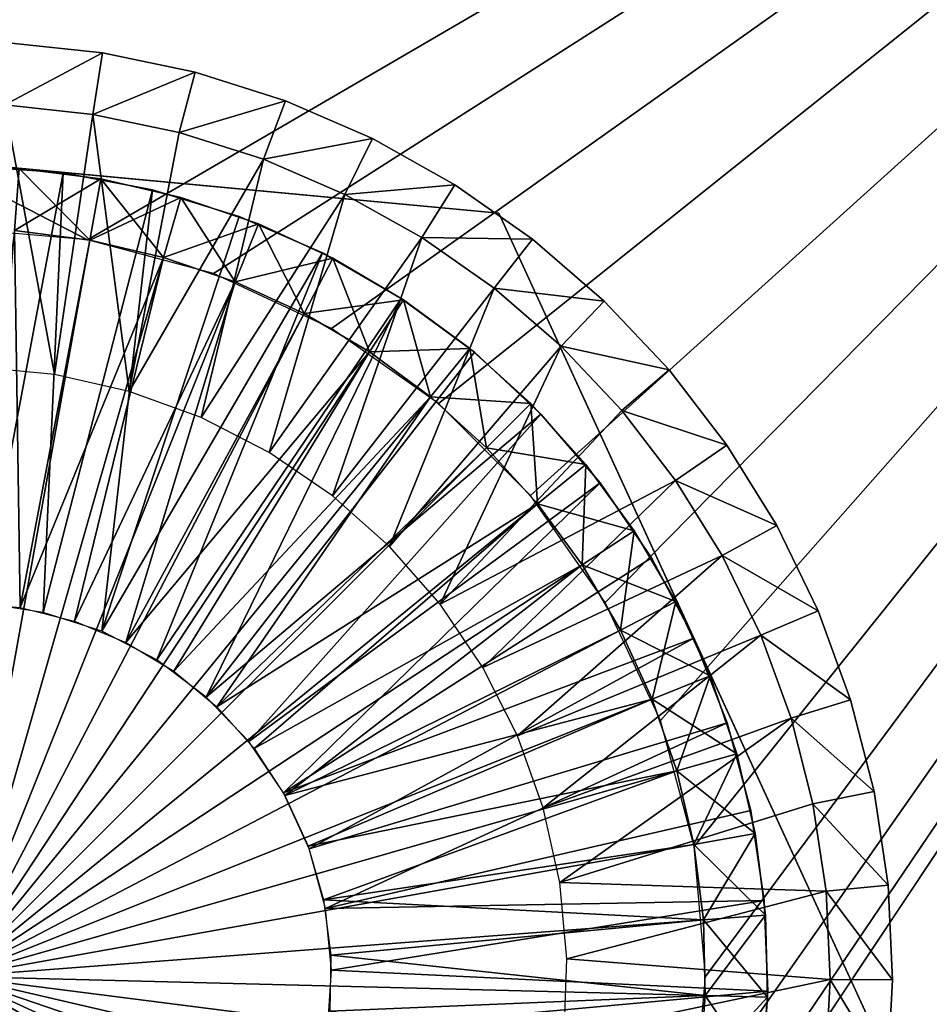
# Model space of a CAD drawing. Extents: x 0 to 400, y 0 to 1583.
# Drawn here: x 380 to 388, y 1566 to 1574 of the extents above; entities that cross this region are included whole.
import ezdxf

# ---------------------------------------------------------------- set-up
doc = ezdxf.new("R2010")
doc.units = 0
doc.header["$MEASUREMENT"] = 0

msp = doc.modelspace()

# ---------------------------------------------------------------- linework, layer by layer
for points in [[(397.5, 1581.5, 70), (362.5, 1581.5, 70), (397.5, 1.50001, 70)], [(397.5, 1.50001, 70), (362.5, 1581.5, 70), (362.5, 1.50001, 70)], [(380, 1572, 40), (362.5, 1581.5, 40), (381.041901, 1571.909058, 40)], [(381.041901, 1571.909058, 40), (362.5, 1581.5, 40), (397.5, 1581.5, 40)], [(381.041901, 1571.909058, 40), (397.5, 1581.5, 40), (382.052094, 1571.637939, 40)], [(382.052094, 1571.637939, 40), (397.5, 1581.5, 40), (383, 1571.196045, 40)], [(383, 1571.196045, 40), (397.5, 1581.5, 40), (383.856689, 1570.595947, 40)], [(383.856689, 1570.595947, 40), (397.5, 1581.5, 40), (384.596313, 1569.857056, 40)], [(397.5, 1581.5, 40), (385.196106, 1569, 40), (384.596313, 1569.857056, 40)], [(397.5, 1.50001, 40), (385.196106, 1563, 40), (397.5, 1581.5, 40)], [(397.5, 1581.5, 40), (385.196106, 1563, 40), (385.638214, 1563.947998, 40)], [(397.5, 1581.5, 40), (385.638214, 1568.052002, 40), (385.196106, 1569, 40)], [(385.638214, 1563.947998, 40), (385.908813, 1564.958008, 40), (397.5, 1581.5, 40)], [(385.908813, 1567.041992, 40), (385.638214, 1568.052002, 40), (397.5, 1581.5, 40)], [(397.5, 1581.5, 40), (385.908813, 1564.958008, 40), (386, 1566, 40)], [(397.5, 1581.5, 40), (386, 1566, 40), (385.908813, 1567.041992, 40)], [(381.162415, 1573.409058, 39), (380.379791, 1572.98999, 38.5), (380.406891, 1573.489014, 39)], [(380.406891, 1573.489014, 39), (380.406891, 1573.489014, 40), (381.162415, 1573.409058, 40)], [(380.406891, 1573.489014, 39), (381.162415, 1573.409058, 40), (381.162415, 1573.409058, 39)], [(381.162415, 1573.409058, 39), (381.0849, 1572.915039, 38.5), (380.379791, 1572.98999, 38.5)], [(381.906097, 1573.254028, 39), (381.0849, 1572.915039, 38.5), (381.162415, 1573.409058, 39)], [(381.162415, 1573.409058, 39), (381.162415, 1573.409058, 40), (381.906097, 1573.254028, 40)], [(381.162415, 1573.409058, 39), (381.906097, 1573.254028, 40), (381.906097, 1573.254028, 39)], [(381.906097, 1573.254028, 39), (381.778992, 1572.77002, 38.5), (381.0849, 1572.915039, 38.5)], [(382.630096, 1573.024048, 39), (381.778992, 1572.77002, 38.5), (381.906097, 1573.254028, 39)], [(381.906097, 1573.254028, 39), (381.906097, 1573.254028, 40), (382.630096, 1573.024048, 40)], [(381.906097, 1573.254028, 39), (382.630096, 1573.024048, 40), (382.630096, 1573.024048, 39)], [(382.630096, 1573.024048, 39), (382.454803, 1572.55603, 38.5), (381.778992, 1572.77002, 38.5)], [(383.327209, 1572.722046, 39), (382.454803, 1572.55603, 38.5), (382.630096, 1573.024048, 39)], [(382.630096, 1573.024048, 39), (382.630096, 1573.024048, 40), (383.327209, 1572.722046, 40)], [(382.630096, 1573.024048, 39), (383.327209, 1572.722046, 40), (383.327209, 1572.722046, 39)], [(380.166199, 1570.885986, 38.5), (380.379791, 1572.98999, 38.5), (380.777313, 1570.827026, 38.5)], [(380.777313, 1570.827026, 38.5), (380.379791, 1572.98999, 38.5), (381.0849, 1572.915039, 38.5)], [(380.777313, 1570.827026, 38.5), (381.0849, 1572.915039, 38.5), (381.37619, 1570.69104, 38.5)], [(381.0849, 1572.915039, 38.5), (381.778992, 1572.77002, 38.5), (381.37619, 1570.69104, 38.5)], [(376.868286, 1572.821045, 29.700001), (376.868286, 1572.821045, 36.700001), (380.604797, 1572.472046, 29.700001)], [(380.604797, 1572.472046, 29.700001), (376.868286, 1572.821045, 36.700001), (384.341309, 1572.123047, 36.700001)], [(381.37619, 1570.69104, 38.5), (381.778992, 1572.77002, 38.5), (382.454803, 1572.55603, 38.5)], [(383.327209, 1572.722046, 39), (383.105408, 1572.272949, 38.5), (382.454803, 1572.55603, 38.5)], [(383.990204, 1572.349976, 39), (383.105408, 1572.272949, 38.5), (383.327209, 1572.722046, 39)], [(383.327209, 1572.722046, 39), (383.327209, 1572.722046, 40), (383.990204, 1572.349976, 40)], [(383.327209, 1572.722046, 39), (383.990204, 1572.349976, 40), (383.990204, 1572.349976, 39)], [(381.37619, 1570.69104, 38.5), (382.454803, 1572.55603, 38.5), (381.953308, 1570.482056, 38.5)], [(381.953308, 1570.482056, 38.5), (382.454803, 1572.55603, 38.5), (383.105408, 1572.272949, 38.5)], [(380.119507, 1572.499023, 28.9), (380.119507, 1572.499023, 29.700001), (380.604797, 1572.472046, 29.700001)], [(380.119507, 1572.499023, 28.9), (380.604797, 1572.472046, 29.700001), (380.846405, 1572.444946, 28.9)], [(380.196686, 1568.994019, 28.9), (380.119507, 1572.499023, 28.9), (380.846405, 1572.444946, 28.9)], [(380.495392, 1572.480957, 26.4), (380.457306, 1571.983032, 26.9), (381.060211, 1571.906006, 26.9)], [(381.148499, 1572.397949, 23.9), (380.457306, 1571.983032, 23.4), (380.495392, 1572.480957, 23.9)], [(380.495392, 1572.480957, 26.4), (381.060211, 1571.906006, 26.9), (381.148499, 1572.397949, 26.4)], [(381.148499, 1572.397949, 26.4), (381.148499, 1572.397949, 23.9), (380.495392, 1572.480957, 23.9)], [(381.148499, 1572.397949, 26.4), (380.495392, 1572.480957, 23.9), (380.495392, 1572.480957, 26.4)], [(380.604797, 1572.472046, 29.700001), (384.341309, 1572.123047, 36.700001), (384.341309, 1572.123047, 29.700001)], [(380.604797, 1572.472046, 29.700001), (380.846405, 1572.444946, 29.700001), (380.846405, 1572.444946, 28.9)], [(380.196686, 1568.994019, 28.9), (380.846405, 1572.444946, 28.9), (380.686798, 1568.920044, 28.9)], [(381.148499, 1572.397949, 23.9), (381.060211, 1571.906006, 23.4), (380.457306, 1571.983032, 23.4)], [(380.686798, 1568.920044, 28.9), (380.846405, 1572.444946, 28.9), (381.562592, 1572.30896, 28.9)], [(380.846405, 1572.444946, 28.9), (380.846405, 1572.444946, 29.700001), (381.562592, 1572.30896, 29.700001)], [(380.846405, 1572.444946, 28.9), (381.562592, 1572.30896, 29.700001), (381.562592, 1572.30896, 28.9)], [(381.148499, 1572.397949, 26.4), (381.060211, 1571.906006, 26.9), (381.652191, 1571.767944, 26.9)], [(381.789886, 1572.249023, 23.9), (381.060211, 1571.906006, 23.4), (381.148499, 1572.397949, 23.9)], [(381.148499, 1572.397949, 26.4), (381.652191, 1571.767944, 26.9), (381.789886, 1572.249023, 26.4)], [(381.789886, 1572.249023, 26.4), (381.789886, 1572.249023, 23.9), (381.148499, 1572.397949, 23.9)], [(381.789886, 1572.249023, 26.4), (381.148499, 1572.397949, 23.9), (381.148499, 1572.397949, 26.4)], [(380.686798, 1568.920044, 28.9), (381.562592, 1572.30896, 28.9), (381.158112, 1568.767944, 28.9)], [(381.158112, 1568.767944, 28.9), (381.562592, 1572.30896, 28.9), (382.259186, 1572.094971, 28.9)], [(381.562592, 1572.30896, 28.9), (381.562592, 1572.30896, 29.700001), (382.259186, 1572.094971, 29.700001)], [(381.562592, 1572.30896, 28.9), (382.259186, 1572.094971, 29.700001), (382.259186, 1572.094971, 28.9)], [(383.990204, 1572.349976, 39), (383.724213, 1571.927002, 38.5), (383.105408, 1572.272949, 38.5)], [(384.612213, 1571.91394, 39), (383.724213, 1571.927002, 38.5), (383.990204, 1572.349976, 39)], [(383.990204, 1572.349976, 39), (383.990204, 1572.349976, 40), (384.612213, 1571.91394, 40)], [(383.990204, 1572.349976, 39), (384.612213, 1571.91394, 40), (384.612213, 1571.91394, 39)], [(381.789886, 1572.249023, 23.9), (381.652191, 1571.767944, 23.4), (381.060211, 1571.906006, 23.4)], [(381.789886, 1572.249023, 26.4), (381.652191, 1571.767944, 26.9), (382.227295, 1571.571045, 26.9)], [(382.412903, 1572.036011, 23.9), (381.652191, 1571.767944, 23.4), (381.789886, 1572.249023, 23.9)], [(381.789886, 1572.249023, 26.4), (382.227295, 1571.571045, 26.9), (382.412903, 1572.036011, 26.4)], [(382.412903, 1572.036011, 26.4), (382.412903, 1572.036011, 23.9), (381.789886, 1572.249023, 23.9)], [(382.412903, 1572.036011, 26.4), (381.789886, 1572.249023, 23.9), (381.789886, 1572.249023, 26.4)], [(381.953308, 1570.482056, 38.5), (383.105408, 1572.272949, 38.5), (382.499603, 1570.202026, 38.5)], [(382.499603, 1570.202026, 38.5), (383.105408, 1572.272949, 38.5), (383.724213, 1571.927002, 38.5)], [(381.158112, 1568.767944, 28.9), (382.259186, 1572.094971, 28.9), (382.927399, 1571.803955, 28.9)], [(382.259186, 1572.094971, 28.9), (382.259186, 1572.094971, 29.700001), (382.927399, 1571.803955, 29.700001)], [(382.259186, 1572.094971, 28.9), (382.927399, 1571.803955, 29.700001), (382.927399, 1571.803955, 28.9)], [(384.341309, 1572.123047, 29.700001), (384.341309, 1572.123047, 36.700001), (385.907104, 1568.712036, 29.700001)], [(385.907104, 1568.712036, 29.700001), (384.341309, 1572.123047, 36.700001), (387.472992, 1565.302002, 36.700001)], [(380, 1566, 23.4), (380.457306, 1571.983032, 23.4), (381.060211, 1571.906006, 23.4)], [(380.501587, 1568.958008, 26.9), (380.457306, 1571.983032, 26.9), (380.055115, 1568.999023, 26.9)], [(380.501587, 1568.958008, 26.9), (381.060211, 1571.906006, 26.9), (380.457306, 1571.983032, 26.9)], [(382.412903, 1572.036011, 23.9), (382.227295, 1571.571045, 23.4), (381.652191, 1571.767944, 23.4)], [(382.412903, 1572.036011, 26.4), (382.227295, 1571.571045, 26.9), (382.77951, 1571.317017, 26.9)], [(383.011108, 1571.760986, 23.9), (382.227295, 1571.571045, 23.4), (382.412903, 1572.036011, 23.9)], [(382.412903, 1572.036011, 26.4), (382.77951, 1571.317017, 26.9), (383.011108, 1571.760986, 26.4)], [(383.011108, 1571.760986, 26.4), (383.011108, 1571.760986, 23.9), (382.412903, 1572.036011, 23.9)], [(383.011108, 1571.760986, 26.4), (382.412903, 1572.036011, 23.9), (382.412903, 1572.036011, 26.4)], [(380, 1566, 23.4), (381.060211, 1571.906006, 23.4), (381.652191, 1571.767944, 23.4)], [(380.501587, 1568.958008, 26.9), (381.652191, 1571.767944, 26.9), (381.060211, 1571.906006, 26.9)], [(382.499603, 1570.202026, 38.5), (383.724213, 1571.927002, 38.5), (383.0065, 1569.85498, 38.5)], [(383.0065, 1569.85498, 38.5), (383.724213, 1571.927002, 38.5), (384.304688, 1571.52002, 38.5)], [(384.612213, 1571.91394, 39), (384.304688, 1571.52002, 38.5), (383.724213, 1571.927002, 38.5)], [(385.186798, 1571.416992, 39), (384.304688, 1571.52002, 38.5), (384.612213, 1571.91394, 39)], [(384.612213, 1571.91394, 39), (385.186798, 1571.416992, 40), (385.186798, 1571.416992, 39)], [(384.612213, 1571.91394, 39), (384.612213, 1571.91394, 40), (385.186798, 1571.416992, 40)], [(381.652191, 1571.767944, 23.4), (382.227295, 1571.571045, 23.4), (380, 1566, 23.4)], [(380.936798, 1568.849976, 26.9), (381.652191, 1571.767944, 26.9), (380.501587, 1568.958008, 26.9)], [(380.936798, 1568.849976, 26.9), (382.227295, 1571.571045, 26.9), (381.652191, 1571.767944, 26.9)], [(381.158112, 1568.767944, 28.9), (382.927399, 1571.803955, 28.9), (381.597809, 1568.53894, 28.9)], [(381.597809, 1568.53894, 28.9), (382.927399, 1571.803955, 28.9), (383.558807, 1571.438965, 28.9)], [(383.011108, 1571.760986, 23.9), (382.77951, 1571.317017, 23.4), (382.227295, 1571.571045, 23.4)], [(383.011108, 1571.760986, 26.4), (382.77951, 1571.317017, 26.9), (383.303192, 1571.009033, 26.9)], [(383.5784, 1571.426025, 23.9), (382.77951, 1571.317017, 23.4), (383.011108, 1571.760986, 23.9)], [(382.927399, 1571.803955, 28.9), (382.927399, 1571.803955, 29.700001), (383.558807, 1571.438965, 29.700001)], [(382.927399, 1571.803955, 28.9), (383.558807, 1571.438965, 29.700001), (383.558807, 1571.438965, 28.9)], [(383.011108, 1571.760986, 26.4), (383.303192, 1571.009033, 26.9), (383.5784, 1571.426025, 26.4)], [(383.5784, 1571.426025, 26.4), (383.5784, 1571.426025, 23.9), (383.011108, 1571.760986, 23.9)], [(383.5784, 1571.426025, 26.4), (383.011108, 1571.760986, 23.9), (383.011108, 1571.760986, 26.4)], [(380, 1566, 23.4), (382.227295, 1571.571045, 23.4), (382.77951, 1571.317017, 23.4)], [(381.351105, 1568.678955, 26.9), (382.227295, 1571.571045, 26.9), (380.936798, 1568.849976, 26.9)], [(381.351105, 1568.678955, 26.9), (382.77951, 1571.317017, 26.9), (382.227295, 1571.571045, 26.9)], [(383.0065, 1569.85498, 38.5), (384.304688, 1571.52002, 38.5), (383.466003, 1569.447998, 38.5)], [(383.466003, 1569.447998, 38.5), (384.304688, 1571.52002, 38.5), (384.841003, 1571.05603, 38.5)], [(385.186798, 1571.416992, 39), (384.841003, 1571.05603, 38.5), (384.304688, 1571.52002, 38.5)], [(381.597809, 1568.53894, 28.9), (383.558807, 1571.438965, 28.9), (381.993896, 1568.240967, 28.9)], [(383.558807, 1571.438965, 28.9), (384.145386, 1571.006958, 28.9), (381.993896, 1568.240967, 28.9)], [(383.558807, 1571.438965, 28.9), (383.558807, 1571.438965, 29.700001), (384.145386, 1571.006958, 29.700001)], [(383.558807, 1571.438965, 28.9), (384.145386, 1571.006958, 29.700001), (384.145386, 1571.006958, 28.9)], [(383.5784, 1571.426025, 23.9), (383.303192, 1571.009033, 23.4), (382.77951, 1571.317017, 23.4)], [(383.5784, 1571.426025, 26.4), (383.303192, 1571.009033, 26.9), (383.792999, 1570.649048, 26.9)], [(384.1091, 1571.036011, 23.9), (383.303192, 1571.009033, 23.4), (383.5784, 1571.426025, 23.9)], [(383.5784, 1571.426025, 26.4), (383.792999, 1570.649048, 26.9), (384.1091, 1571.036011, 26.4)], [(384.1091, 1571.036011, 26.4), (384.1091, 1571.036011, 23.9), (383.5784, 1571.426025, 23.9)], [(384.1091, 1571.036011, 26.4), (383.5784, 1571.426025, 23.9), (383.5784, 1571.426025, 26.4)], [(385.708313, 1570.86499, 39), (384.841003, 1571.05603, 38.5), (385.186798, 1571.416992, 39)], [(385.186798, 1571.416992, 39), (385.186798, 1571.416992, 40), (385.708313, 1570.86499, 40)], [(385.186798, 1571.416992, 39), (385.708313, 1570.86499, 40), (385.708313, 1570.86499, 39)], [(380, 1566, 23.4), (382.77951, 1571.317017, 23.4), (383.303192, 1571.009033, 23.4)], [(381.351105, 1568.678955, 26.9), (383.303192, 1571.009033, 26.9), (382.77951, 1571.317017, 26.9)], [(384.1091, 1571.036011, 23.9), (383.792999, 1570.649048, 23.4), (383.303192, 1571.009033, 23.4)], [(383.466003, 1569.447998, 38.5), (384.841003, 1571.05603, 38.5), (383.870789, 1568.987061, 38.5)], [(384.1091, 1571.036011, 26.4), (383.792999, 1570.649048, 26.9), (384.243805, 1570.240967, 26.9)], [(384.597504, 1570.594971, 23.9), (383.792999, 1570.649048, 23.4), (384.1091, 1571.036011, 23.9)], [(384.841003, 1571.05603, 38.5), (385.327698, 1570.540039, 38.5), (383.870789, 1568.987061, 38.5)], [(384.1091, 1571.036011, 26.4), (384.243805, 1570.240967, 26.9), (384.597504, 1570.594971, 26.4)], [(384.597504, 1570.594971, 26.4), (384.597504, 1570.594971, 23.9), (384.1091, 1571.036011, 23.9)], [(384.597504, 1570.594971, 26.4), (384.1091, 1571.036011, 23.9), (384.1091, 1571.036011, 26.4)], [(385.708313, 1570.86499, 39), (385.327698, 1570.540039, 38.5), (384.841003, 1571.05603, 38.5)], [(383.303192, 1571.009033, 23.4), (383.792999, 1570.649048, 23.4), (380, 1566, 23.4)], [(381.735199, 1568.447021, 26.9), (383.303192, 1571.009033, 26.9), (381.351105, 1568.678955, 26.9)], [(381.735199, 1568.447021, 26.9), (383.792999, 1570.649048, 26.9), (383.303192, 1571.009033, 26.9)], [(381.993896, 1568.240967, 28.9), (384.145386, 1571.006958, 28.9), (384.679901, 1570.510986, 28.9)], [(384.145386, 1571.006958, 28.9), (384.145386, 1571.006958, 29.700001), (384.679901, 1570.510986, 29.700001)], [(384.145386, 1571.006958, 28.9), (384.679901, 1570.510986, 29.700001), (384.679901, 1570.510986, 28.9)], [(386.171112, 1570.261963, 39), (385.327698, 1570.540039, 38.5), (385.708313, 1570.86499, 39)], [(385.708313, 1570.86499, 39), (385.708313, 1570.86499, 40), (386.171112, 1570.261963, 40)], [(385.708313, 1570.86499, 39), (386.171112, 1570.261963, 40), (386.171112, 1570.261963, 39)], [(380, 1566, 23.4), (383.792999, 1570.649048, 23.4), (384.243805, 1570.240967, 23.4)], [(382.080597, 1568.161011, 26.9), (383.792999, 1570.649048, 26.9), (381.735199, 1568.447021, 26.9)], [(382.080597, 1568.161011, 26.9), (384.243805, 1570.240967, 26.9), (383.792999, 1570.649048, 26.9)], [(384.597504, 1570.594971, 23.9), (384.243805, 1570.240967, 23.4), (383.792999, 1570.649048, 23.4)], [(384.597504, 1570.594971, 26.4), (384.243805, 1570.240967, 26.9), (384.651215, 1569.790039, 26.9)], [(385.038788, 1570.105957, 23.9), (384.243805, 1570.240967, 23.4), (384.597504, 1570.594971, 23.9)], [(384.597504, 1570.594971, 26.4), (384.651215, 1569.790039, 26.9), (385.038788, 1570.105957, 26.4)], [(385.038788, 1570.105957, 26.4), (385.038788, 1570.105957, 23.9), (384.597504, 1570.594971, 23.9)], [(385.038788, 1570.105957, 26.4), (384.597504, 1570.594971, 23.9), (384.597504, 1570.594971, 26.4)], [(381.993896, 1568.240967, 28.9), (384.679901, 1570.510986, 28.9), (382.335693, 1567.883057, 28.9)], [(382.335693, 1567.883057, 28.9), (384.679901, 1570.510986, 28.9), (385.155487, 1569.958984, 28.9)], [(383.870789, 1568.987061, 38.5), (385.327698, 1570.540039, 38.5), (385.759705, 1569.978027, 38.5)], [(384.679901, 1570.510986, 28.9), (384.679901, 1570.510986, 29.700001), (385.155487, 1569.958984, 29.700001)], [(384.679901, 1570.510986, 28.9), (385.155487, 1569.958984, 29.700001), (385.155487, 1569.958984, 28.9)], [(386.171112, 1570.261963, 39), (385.759705, 1569.978027, 38.5), (385.327698, 1570.540039, 38.5)], [(386.570709, 1569.615967, 39), (385.759705, 1569.978027, 38.5), (386.171112, 1570.261963, 39)], [(386.171112, 1570.261963, 39), (386.171112, 1570.261963, 40), (386.570709, 1569.615967, 40)], [(386.171112, 1570.261963, 39), (386.570709, 1569.615967, 40), (386.570709, 1569.615967, 39)], [(380, 1566, 23.4), (384.243805, 1570.240967, 23.4), (384.651215, 1569.790039, 23.4)], [(384.651215, 1569.790039, 26.9), (384.243805, 1570.240967, 26.9), (382.080597, 1568.161011, 26.9)], [(385.038788, 1570.105957, 23.9), (384.651215, 1569.790039, 23.4), (384.243805, 1570.240967, 23.4)], [(385.038788, 1570.105957, 26.4), (384.651215, 1569.790039, 26.9), (385.010803, 1569.300049, 26.9)], [(385.428314, 1569.574951, 23.9), (384.651215, 1569.790039, 23.4), (385.038788, 1570.105957, 23.9)], [(385.038788, 1570.105957, 26.4), (385.010803, 1569.300049, 26.9), (385.428314, 1569.574951, 26.4)], [(385.428314, 1569.574951, 26.4), (385.428314, 1569.574951, 23.9), (385.038788, 1570.105957, 23.9)], [(385.428314, 1569.574951, 26.4), (385.038788, 1570.105957, 23.9), (385.038788, 1570.105957, 26.4)], [(382.335693, 1567.883057, 28.9), (385.155487, 1569.958984, 28.9), (382.613708, 1567.473022, 28.9)], [(382.613708, 1567.473022, 28.9), (385.155487, 1569.958984, 28.9), (385.566315, 1569.357056, 28.9)], [(383.870789, 1568.987061, 38.5), (385.759705, 1569.978027, 38.5), (384.2146, 1568.478027, 38.5)], [(384.2146, 1568.478027, 38.5), (385.759705, 1569.978027, 38.5), (386.132599, 1569.375, 38.5)], [(385.155487, 1569.958984, 28.9), (385.155487, 1569.958984, 29.700001), (385.566315, 1569.357056, 29.700001)], [(385.155487, 1569.958984, 28.9), (385.566315, 1569.357056, 29.700001), (385.566315, 1569.357056, 28.9)], [(386.570709, 1569.615967, 39), (386.132599, 1569.375, 38.5), (385.759705, 1569.978027, 38.5)], [(384.651215, 1569.790039, 23.4), (385.010803, 1569.300049, 23.4), (380, 1566, 23.4)], [(382.379486, 1567.827026, 26.9), (384.651215, 1569.790039, 26.9), (382.080597, 1568.161011, 26.9)], [(382.379486, 1567.827026, 26.9), (385.010803, 1569.300049, 26.9), (384.651215, 1569.790039, 26.9)], [(385.428314, 1569.574951, 23.9), (385.010803, 1569.300049, 23.4), (384.651215, 1569.790039, 23.4)], [(386.902802, 1568.932983, 39), (386.132599, 1569.375, 38.5), (386.570709, 1569.615967, 39)], [(386.570709, 1569.615967, 39), (386.570709, 1569.615967, 40), (386.902802, 1568.932983, 40)], [(386.570709, 1569.615967, 39), (386.902802, 1568.932983, 40), (386.902802, 1568.932983, 39)], [(385.428314, 1569.574951, 26.4), (385.010803, 1569.300049, 26.9), (385.318909, 1568.776001, 26.9)], [(385.762207, 1569.008057, 23.9), (385.010803, 1569.300049, 23.4), (385.428314, 1569.574951, 23.9)], [(385.428314, 1569.574951, 26.4), (385.318909, 1568.776001, 26.9), (385.762207, 1569.008057, 26.4)], [(385.762207, 1569.008057, 26.4), (385.762207, 1569.008057, 23.9), (385.428314, 1569.574951, 23.9)], [(385.762207, 1569.008057, 26.4), (385.428314, 1569.574951, 23.9), (385.428314, 1569.574951, 26.4)], [(380, 1566, 23.4), (385.010803, 1569.300049, 23.4), (385.318909, 1568.776001, 23.4)], [(382.625214, 1567.452026, 26.9), (385.010803, 1569.300049, 26.9), (382.379486, 1567.827026, 26.9)], [(382.613708, 1567.473022, 28.9), (385.566315, 1569.357056, 28.9), (385.907104, 1568.712036, 28.9)], [(382.625214, 1567.452026, 26.9), (385.318909, 1568.776001, 26.9), (385.010803, 1569.300049, 26.9)], [(384.2146, 1568.478027, 38.5), (386.132599, 1569.375, 38.5), (384.491913, 1567.930054, 38.5)], [(384.491913, 1567.930054, 38.5), (386.132599, 1569.375, 38.5), (386.442596, 1568.737061, 38.5)], [(385.762207, 1569.008057, 23.9), (385.318909, 1568.776001, 23.4), (385.010803, 1569.300049, 23.4)], [(385.566315, 1569.357056, 28.9), (385.566315, 1569.357056, 29.700001), (385.907104, 1568.712036, 29.700001)], [(385.566315, 1569.357056, 28.9), (385.907104, 1568.712036, 29.700001), (385.907104, 1568.712036, 28.9)], [(386.902802, 1568.932983, 39), (386.442596, 1568.737061, 38.5), (386.132599, 1569.375, 38.5)], [(385.762207, 1569.008057, 26.4), (385.318909, 1568.776001, 26.9), (385.572601, 1568.223999, 26.9)], [(386.036896, 1568.410034, 23.9), (385.318909, 1568.776001, 23.4), (385.762207, 1569.008057, 23.9)], [(385.762207, 1569.008057, 26.4), (385.572601, 1568.223999, 26.9), (386.036896, 1568.410034, 26.4)], [(386.036896, 1568.410034, 26.4), (386.036896, 1568.410034, 23.9), (385.762207, 1569.008057, 23.9)], [(386.036896, 1568.410034, 26.4), (385.762207, 1569.008057, 23.9), (385.762207, 1569.008057, 26.4)], [(387.164093, 1568.218994, 39), (386.442596, 1568.737061, 38.5), (386.902802, 1568.932983, 39)], [(386.902802, 1568.932983, 39), (386.902802, 1568.932983, 40), (387.164093, 1568.218994, 40)], [(386.902802, 1568.932983, 39), (387.164093, 1568.218994, 40), (387.164093, 1568.218994, 39)], [(380, 1566, 23.4), (385.318909, 1568.776001, 23.4), (385.572601, 1568.223999, 23.4)], [(382.625214, 1567.452026, 26.9), (385.572601, 1568.223999, 26.9), (385.318909, 1568.776001, 26.9)], [(386.036896, 1568.410034, 23.9), (385.572601, 1568.223999, 23.4), (385.318909, 1568.776001, 23.4)], [(382.613708, 1567.473022, 28.9), (385.907104, 1568.712036, 28.9), (382.820404, 1567.021973, 28.9)], [(382.820404, 1567.021973, 28.9), (385.907104, 1568.712036, 28.9), (386.173706, 1568.034058, 28.9)], [(384.491913, 1567.930054, 38.5), (386.442596, 1568.737061, 38.5), (384.698395, 1567.352051, 38.5)], [(384.698395, 1567.352051, 38.5), (386.442596, 1568.737061, 38.5), (386.686493, 1568.071045, 38.5)], [(385.907104, 1568.712036, 29.700001), (387.472992, 1565.302002, 36.700001), (387.472992, 1565.302002, 29.700001)], [(385.907104, 1568.712036, 28.9), (385.907104, 1568.712036, 29.700001), (386.173706, 1568.034058, 29.700001)], [(385.907104, 1568.712036, 28.9), (386.173706, 1568.034058, 29.700001), (386.173706, 1568.034058, 28.9)], [(387.164093, 1568.218994, 39), (386.686493, 1568.071045, 38.5), (386.442596, 1568.737061, 38.5)], [(386.036896, 1568.410034, 26.4), (385.572601, 1568.223999, 26.9), (385.769012, 1567.649048, 26.9)], [(386.249695, 1567.786011, 23.9), (385.572601, 1568.223999, 23.4), (386.036896, 1568.410034, 23.9)], [(386.036896, 1568.410034, 26.4), (385.769012, 1567.649048, 26.9), (386.249695, 1567.786011, 26.4)], [(386.249695, 1567.786011, 26.4), (386.249695, 1567.786011, 23.9), (386.036896, 1568.410034, 23.9)], [(386.249695, 1567.786011, 26.4), (386.036896, 1568.410034, 23.9), (386.036896, 1568.410034, 26.4)], [(385.572601, 1568.223999, 23.4), (385.769012, 1567.649048, 23.4), (380, 1566, 23.4)], [(382.812286, 1567.043945, 26.9), (385.572601, 1568.223999, 26.9), (382.625214, 1567.452026, 26.9)], [(382.812286, 1567.043945, 26.9), (385.769012, 1567.649048, 26.9), (385.572601, 1568.223999, 26.9)], [(386.249695, 1567.786011, 23.9), (385.769012, 1567.649048, 23.4), (385.572601, 1568.223999, 23.4)], [(387.351898, 1567.483032, 39), (386.686493, 1568.071045, 38.5), (387.164093, 1568.218994, 39)], [(387.164093, 1568.218994, 39), (387.164093, 1568.218994, 40), (387.351898, 1567.483032, 40)], [(387.164093, 1568.218994, 39), (387.351898, 1567.483032, 40), (387.351898, 1567.483032, 39)], [(382.820404, 1567.021973, 28.9), (386.173706, 1568.034058, 28.9), (382.950195, 1566.543945, 28.9)], [(382.950195, 1566.543945, 28.9), (386.173706, 1568.034058, 28.9), (386.362488, 1567.329956, 28.9)], [(384.698395, 1567.352051, 38.5), (386.686493, 1568.071045, 38.5), (384.830811, 1566.751953, 38.5)], [(384.830811, 1566.751953, 38.5), (386.686493, 1568.071045, 38.5), (386.861786, 1567.384033, 38.5)], [(386.173706, 1568.034058, 28.9), (386.173706, 1568.034058, 29.700001), (386.362488, 1567.329956, 29.700001)], [(386.173706, 1568.034058, 28.9), (386.362488, 1567.329956, 29.700001), (386.362488, 1567.329956, 28.9)], [(387.351898, 1567.483032, 39), (386.861786, 1567.384033, 38.5), (386.686493, 1568.071045, 38.5)], [(386.249695, 1567.786011, 26.4), (385.769012, 1567.649048, 26.9), (385.906189, 1567.057007, 26.9)], [(386.398407, 1567.14502, 23.9), (385.769012, 1567.649048, 23.4), (386.249695, 1567.786011, 23.9)], [(386.249695, 1567.786011, 26.4), (385.906189, 1567.057007, 26.9), (386.398407, 1567.14502, 26.4)], [(386.398407, 1567.14502, 26.4), (386.398407, 1567.14502, 23.9), (386.249695, 1567.786011, 23.9)], [(386.398407, 1567.14502, 26.4), (386.249695, 1567.786011, 23.9), (386.249695, 1567.786011, 26.4)], [(380, 1566, 23.4), (385.769012, 1567.649048, 23.4), (385.906189, 1567.057007, 23.4)], [(382.936615, 1566.614014, 26.9), (385.769012, 1567.649048, 26.9), (382.812286, 1567.043945, 26.9)], [(382.936615, 1566.614014, 26.9), (385.906189, 1567.057007, 26.9), (385.769012, 1567.649048, 26.9)], [(386.398407, 1567.14502, 23.9), (385.906189, 1567.057007, 23.4), (385.769012, 1567.649048, 23.4)], [(387.464203, 1566.732056, 39), (386.861786, 1567.384033, 38.5), (387.351898, 1567.483032, 39)], [(387.351898, 1567.483032, 39), (387.351898, 1567.483032, 40), (387.464203, 1566.732056, 40)], [(387.351898, 1567.483032, 39), (387.464203, 1566.732056, 40), (387.464203, 1566.732056, 39)], [(382.950195, 1566.543945, 28.9), (386.362488, 1567.329956, 28.9), (386.471405, 1566.609009, 28.9)], [(384.830811, 1566.751953, 38.5), (386.861786, 1567.384033, 38.5), (386.966614, 1566.682983, 38.5)], [(386.362488, 1567.329956, 28.9), (386.362488, 1567.329956, 29.700001), (386.471405, 1566.609009, 29.700001)], [(386.362488, 1567.329956, 28.9), (386.471405, 1566.609009, 29.700001), (386.471405, 1566.609009, 28.9)], [(387.464203, 1566.732056, 39), (386.966614, 1566.682983, 38.5), (386.861786, 1567.384033, 38.5)], [(386.398407, 1567.14502, 26.4), (385.906189, 1567.057007, 26.9), (385.982788, 1566.453979, 26.9)], [(386.481415, 1566.491943, 23.9), (385.906189, 1567.057007, 23.4), (386.398407, 1567.14502, 23.9)], [(386.398407, 1567.14502, 26.4), (385.982788, 1566.453979, 26.9), (386.481415, 1566.491943, 26.4)], [(386.481415, 1566.491943, 26.4), (386.481415, 1566.491943, 23.9), (386.398407, 1567.14502, 23.9)], [(386.481415, 1566.491943, 26.4), (386.398407, 1567.14502, 23.9), (386.398407, 1567.14502, 26.4)], [(380, 1566, 23.4), (385.906189, 1567.057007, 23.4), (385.982788, 1566.453979, 23.4)], [(382.936615, 1566.614014, 26.9), (385.982788, 1566.453979, 26.9), (385.906189, 1567.057007, 26.9)], [(386.481415, 1566.491943, 23.9), (385.982788, 1566.453979, 23.4), (385.906189, 1567.057007, 23.4)], [(384.830811, 1566.751953, 38.5), (386.966614, 1566.682983, 38.5), (384.886993, 1566.140991, 38.5)], [(387.499908, 1565.973022, 39), (386.966614, 1566.682983, 38.5), (387.464203, 1566.732056, 39)], [(387.464203, 1566.732056, 39), (387.464203, 1566.732056, 40), (387.499908, 1565.973022, 40)], [(387.464203, 1566.732056, 39), (387.499908, 1565.973022, 40), (387.499908, 1565.973022, 39)], [(382.995209, 1566.168945, 26.9), (385.982788, 1566.453979, 26.9), (382.936615, 1566.614014, 26.9)], [(384.886993, 1566.140991, 38.5), (386.966614, 1566.682983, 38.5), (386.999908, 1565.974976, 38.5)], [(387.499908, 1565.973022, 39), (386.999908, 1565.974976, 38.5), (386.966614, 1566.682983, 38.5)], [(382.950195, 1566.543945, 28.9), (386.471405, 1566.609009, 28.9), (382.999603, 1566.051025, 28.9)], [(382.999603, 1566.051025, 28.9), (386.471405, 1566.609009, 28.9), (386.498901, 1565.880981, 28.9)], [(386.471405, 1566.609009, 28.9), (386.471405, 1566.609009, 29.700001), (386.498901, 1565.880981, 29.700001)], [(386.471405, 1566.609009, 28.9), (386.498901, 1565.880981, 29.700001), (386.498901, 1565.880981, 28.9)], [(385.982788, 1566.453979, 23.4), (385.997986, 1565.845947, 23.4), (380, 1566, 23.4)], [(382.995209, 1566.168945, 26.9), (385.997986, 1565.845947, 26.9), (385.982788, 1566.453979, 26.9)], [(386.481415, 1566.491943, 26.4), (385.982788, 1566.453979, 26.9), (385.997986, 1565.845947, 26.9)], [(386.497894, 1565.833984, 23.9), (385.982788, 1566.453979, 23.4), (386.481415, 1566.491943, 23.9)], [(386.497894, 1565.833984, 23.9), (385.997986, 1565.845947, 23.4), (385.982788, 1566.453979, 23.4)], [(386.481415, 1566.491943, 26.4), (385.997986, 1565.845947, 26.9), (386.497894, 1565.833984, 26.4)], [(386.497894, 1565.833984, 26.4), (386.497894, 1565.833984, 23.9), (386.481415, 1566.491943, 23.9)], [(386.497894, 1565.833984, 26.4), (386.481415, 1566.491943, 23.9), (386.481415, 1566.491943, 26.4)], [(382.987, 1565.720947, 26.9), (385.997986, 1565.845947, 26.9), (382.995209, 1566.168945, 26.9)], [(384.886993, 1566.140991, 38.5), (386.999908, 1565.974976, 38.5), (384.866089, 1565.526978, 38.5)], [(380.756287, 1560.047974, 23.4), (380.150299, 1560.001953, 23.4), (380, 1566, 23.4)], [(382.50351, 1560.546997, 23.4), (381.938995, 1560.322021, 23.4), (380, 1566, 23.4)], [(380, 1566, 23.4), (381.938995, 1560.322021, 23.4), (381.354614, 1560.155029, 23.4)], [(380, 1566, 23.4), (381.354614, 1560.155029, 23.4), (380.756287, 1560.047974, 23.4)], [(384.021088, 1561.546997, 23.4), (383.549896, 1561.162964, 23.4), (380, 1566, 23.4)], [(380, 1566, 23.4), (383.549896, 1561.162964, 23.4), (383.042297, 1560.828979, 23.4)], [(380, 1566, 23.4), (383.042297, 1560.828979, 23.4), (382.50351, 1560.546997, 23.4)], [(385.1698, 1562.954956, 23.4), (384.835205, 1562.447021, 23.4), (380, 1566, 23.4)], [(380, 1566, 23.4), (384.835205, 1562.447021, 23.4), (384.450897, 1561.975952, 23.4)], [(380, 1566, 23.4), (384.450897, 1561.975952, 23.4), (384.021088, 1561.546997, 23.4)], [(385.844299, 1564.641968, 23.4), (385.677002, 1564.057983, 23.4), (380, 1566, 23.4)], [(380, 1566, 23.4), (385.677002, 1564.057983, 23.4), (385.451294, 1563.493042, 23.4)], [(380, 1566, 23.4), (385.451294, 1563.493042, 23.4), (385.1698, 1562.954956, 23.4)], [(380, 1566, 23.4), (385.997986, 1565.845947, 23.4), (385.951691, 1565.23999, 23.4)], [(380, 1566, 23.4), (385.951691, 1565.23999, 23.4), (385.844299, 1564.641968, 23.4)], [(382.999603, 1566.051025, 28.9), (386.498901, 1565.880981, 28.9), (382.967102, 1565.557007, 28.9)], [(384.866089, 1565.526978, 38.5), (386.999908, 1565.974976, 38.5), (386.961487, 1565.266968, 38.5)], [(387.45871, 1565.213989, 39), (386.961487, 1565.266968, 38.5), (386.999908, 1565.974976, 38.5)], [(387.45871, 1565.213989, 39), (386.999908, 1565.974976, 38.5), (387.499908, 1565.973022, 39)], [(387.499908, 1565.973022, 39), (387.499908, 1565.973022, 40), (387.45871, 1565.213989, 40)], [(387.499908, 1565.973022, 39), (387.45871, 1565.213989, 40), (387.45871, 1565.213989, 39)], [(386.498901, 1565.880981, 28.9), (386.444702, 1565.154053, 28.9), (382.967102, 1565.557007, 28.9)], [(382.987, 1565.720947, 26.9), (385.951691, 1565.23999, 26.9), (385.997986, 1565.845947, 26.9)], [(386.497894, 1565.833984, 26.4), (385.997986, 1565.845947, 26.9), (385.951691, 1565.23999, 26.9)], [(386.447693, 1565.177002, 23.9), (385.951691, 1565.23999, 23.4), (385.997986, 1565.845947, 23.4)], [(386.497894, 1565.833984, 26.4), (385.951691, 1565.23999, 26.9), (386.447693, 1565.177002, 26.4)], [(386.447693, 1565.177002, 23.9), (385.997986, 1565.845947, 23.4), (386.497894, 1565.833984, 23.9)], [(386.498901, 1565.880981, 28.9), (386.498901, 1565.880981, 29.700001), (386.444702, 1565.154053, 29.700001)], [(386.498901, 1565.880981, 28.9), (386.444702, 1565.154053, 29.700001), (386.444702, 1565.154053, 28.9)], [(386.447693, 1565.177002, 26.4), (386.447693, 1565.177002, 23.9), (386.497894, 1565.833984, 23.9)], [(386.447693, 1565.177002, 26.4), (386.497894, 1565.833984, 23.9), (386.497894, 1565.833984, 26.4)]]:
    msp.add_3dface(points)

doc.saveas('drawing.dxf')
